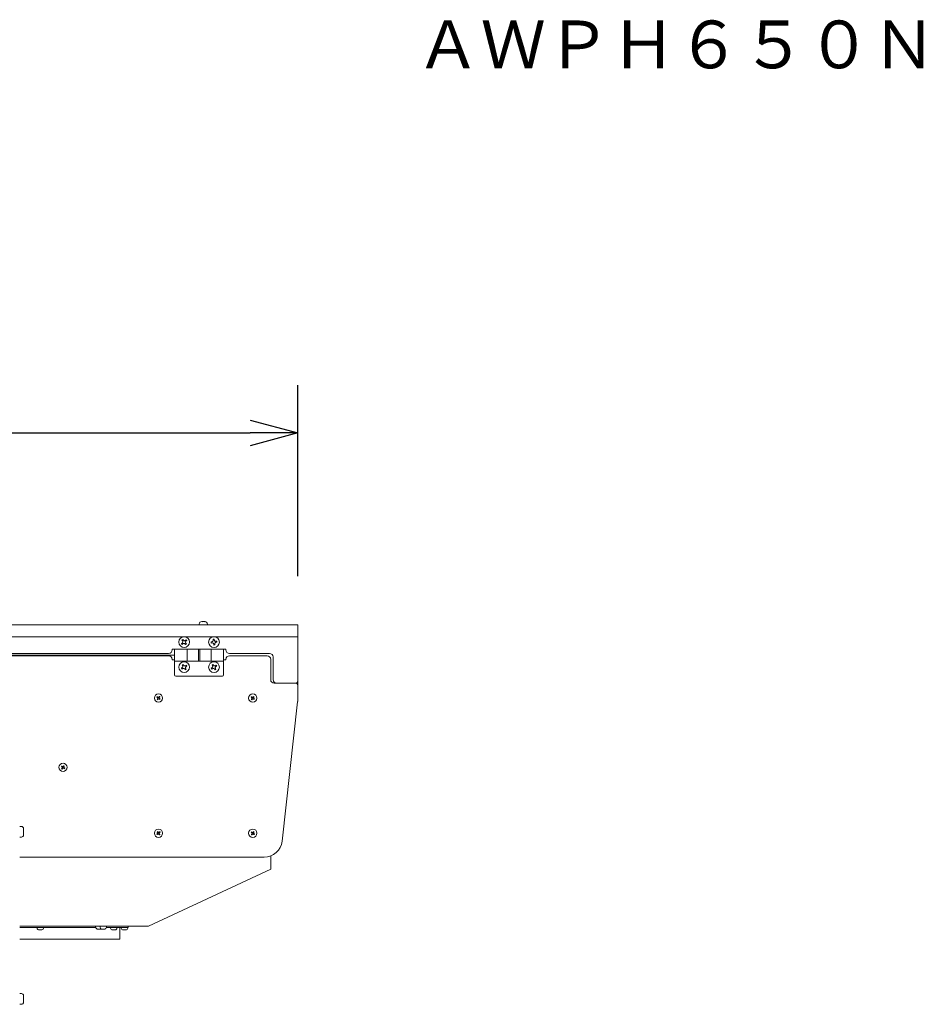
# Model space of a CAD drawing. Extents: x 131 to 256, y 131 to 245.
# Drawn here: x 218 to 255, y 195 to 237 of the extents above; entities that cross this region are included whole.
import ezdxf
from ezdxf.enums import TextEntityAlignment as Align

# ---------------------------------------------------------------- set-up
doc = ezdxf.new("R2010")
doc.units = 0
doc.header["$MEASUREMENT"] = 0
doc.layers.get('0').update_dxf_attribs({"linetype": 'CONTINUOUS'})
doc.layers.get('DEFPOINTS').update_dxf_attribs({"linetype": 'CONTINUOUS'})
for name, color, linetype in [('GAIKEI', 7, 'CONTINUOUS'), ('SUNPO', 3, 'CONTINUOUS'), ('TOUROKU', 1, 'CONTINUOUS')]:
    doc.layers.add(name, color=color, linetype=linetype)
doc.styles.get("Standard").update_dxf_attribs({"font": 'MONOTXT.shx', "bigfont": 'BIGFONT.shx'})
doc.dimstyles.get("Standard").update_dxf_attribs({"dimscale": 0, "dimtxt": 3, "dimasz": 2, "dimexe": 2, "dimexo": 2, "dimgap": 0.09, "dimtad": 3, "dimdec": 4, "dimzin": 0, "dimdsep": 46, "dimtxsty": 'Standard', "dimblk1": 'OPEN30', "dimblk2": 'OPEN30', "dimsah": 1, "dimcen": 0, "dimadec": 0, "dimazin": 0, "dimtfac": 1, "dimtdec": 4, "dimtofl": 0, "dimtmove": 2, "dimatfit": 3, "dimldrblk": 'OPEN30', "dimfxl": 0, "dimtolj": 1, "dimtzin": 0, "dimarcsym": 0})

# ---------------------------------------------------------------- blocks, each defined once
blk = doc.blocks.new('_OPEN30')
at = {"color": 0, "linetype": 'ByBlock'}
for p, q in [((-1, 0.268), (0, 0)), ((0, 0), (-1, -0.268)), ((0, 0), (-1, 0))]:
    blk.add_line(p, q, dxfattribs=at)
blk = doc.blocks.new('*D3')
at = {"layer": 'DEFPOINTS', "color": 0}
for p in [(229.238, 219.232), (194.988, 211.232), (229.238, 211.232)]:
    blk.add_point(p, dxfattribs=at)
at = {"layer": 'SUNPO', "color": 0, "lineweight": -2}
for p, q in [((194.988, 213.232), (194.988, 221.232)), ((229.238, 213.232), (229.238, 221.232)), ((196.988, 219.232), (227.238, 219.232))]:
    blk.add_line(p, q, dxfattribs=at)
at = {"layer": 'SUNPO', "color": 0, "lineweight": -2, "xscale": 2, "yscale": 2, "zscale": 2, "rotation": 180}
blk.add_blockref('_OPEN30', (194.988, 219.232), dxfattribs=at)
at = {"layer": 'SUNPO', "color": 0, "lineweight": -2, "xscale": 2, "yscale": 2, "zscale": 2}
blk.add_blockref('_OPEN30', (229.238, 219.232), dxfattribs=at)
at = {"layer": 'SUNPO', "color": 0, "insert": (212.113, 220.982), "char_height": 2.5, "attachment_point": 5}
blk.add_mtext('\\A1;685', dxfattribs=at)

msp = doc.modelspace()

# ---------------------------------------------------------------- linework, layer by layer
at = {"layer": 'GAIKEI', "linetype": 'Continuous', "lineweight": 0}
for p, q in [((194.98795, 211.19694), (229.23795, 211.19694)), ((229.23795, 210.69694), (229.23795, 211.19694)), ((229.23795, 208.84694), (229.23795, 210.69694)), ((229.23795, 208.64694), (229.23795, 208.08279)), ((229.23173, 207.97144), (228.57763, 202.13343)), ((227.83229, 201.46694), (217.58795, 201.46694)), ((228.10295, 200.96694), (228.10295, 201.51748)), ((222.97758, 198.57694), (228.10295, 200.96694)), ((217.58795, 198.57694), (222.97758, 198.57694))]:
    msp.add_line(p, q, dxfattribs=at)
at = {"layer": 'GAIKEI', "color": 1, "linetype": 'Continuous', "lineweight": 0}
for p, q in [((225.10572, 211.22864), (225.1039, 211.20782)), ((225.213, 211.32694), (225.24418, 211.32694)), ((225.25055, 211.32592), (225.23867, 211.32578)), ((225.25314, 211.32694), (225.24418, 211.32694)), ((225.25314, 211.32694), (225.25314, 211.32591)), ((225.25314, 211.32694), (225.25466, 211.32694)), ((225.25466, 211.32694), (225.26868, 211.32694)), ((225.25466, 211.32694), (225.25466, 211.3259)), ((225.26868, 211.32694), (225.33344, 211.32694)), ((225.34224, 211.32694), (225.33344, 211.32694)), ((225.45018, 211.22864), (225.452, 211.20782)), ((214.50696, 210.69694), (229.23795, 210.69694)), ((224.40391, 210.43984), (224.36925, 210.41114)), ((224.36925, 210.41114), (224.39796, 210.37648)), ((224.41714, 210.58064), (224.38249, 210.55194)), ((224.38249, 210.55194), (224.41119, 210.51728)), ((224.39796, 210.37648), (224.43261, 210.40518)), ((224.44585, 210.54598), (224.41714, 210.58064)), ((224.51006, 210.3979), (224.53876, 210.36325)), ((224.55794, 210.56741), (224.52329, 210.53871)), ((224.53876, 210.36325), (224.57342, 210.39195)), ((224.57342, 210.39195), (224.54471, 210.42661)), ((224.55199, 210.50405), (224.58665, 210.53275)), ((224.58665, 210.53275), (224.55794, 210.56741)), ((225.64801, 210.48296), (225.60348, 210.47643)), ((225.60348, 210.47643), (225.61001, 210.43191)), ((225.61001, 210.43191), (225.65454, 210.43844)), ((225.73244, 210.59641), (225.68792, 210.58988)), ((225.68792, 210.58988), (225.69444, 210.54536)), ((225.71693, 210.392), (225.72346, 210.34748)), ((225.72346, 210.34748), (225.76799, 210.354)), ((225.73897, 210.55189), (225.73244, 210.59641)), ((225.76799, 210.354), (225.76146, 210.39853)), ((225.84589, 210.51198), (225.80137, 210.50545)), ((225.8079, 210.46093), (225.85242, 210.46745)), ((225.85242, 210.46745), (225.84589, 210.51198)), ((223.82795, 209.99694), (214.78795, 209.99694)), ((214.78795, 209.92194), (224.07795, 209.92194)), ((214.81295, 209.89694), (223.82795, 209.89694)), ((226.22795, 210.17194), (223.97795, 210.17194)), ((223.97795, 210.17194), (223.97795, 210.14694)), ((224.07795, 210.17194), (224.07795, 209.09694)), ((224.60295, 209.71694), (224.60295, 210.17194)), ((225.07795, 210.17194), (225.07795, 209.67862)), ((225.12795, 209.67862), (225.12795, 210.17194)), ((225.60295, 209.67862), (225.60295, 210.17194)), ((226.12795, 210.17194), (226.12795, 209.09694)), ((226.22795, 210.14694), (226.22795, 210.17194)), ((228.05295, 209.99694), (226.37795, 209.99694)), ((226.37795, 209.89694), (227.95295, 209.89694)), ((223.97795, 209.74694), (223.97795, 209.72194)), ((223.97795, 209.72194), (224.07795, 209.72194)), ((224.07795, 209.67862), (226.12795, 209.67862)), ((224.43337, 209.53824), (224.39495, 209.51481)), ((224.39495, 209.51481), (224.41839, 209.47639)), ((224.4568, 209.49982), (224.43337, 209.53824)), ((224.57082, 209.50494), (224.5324, 209.48151)), ((224.55583, 209.44309), (224.59425, 209.46652)), ((224.59425, 209.46652), (224.57082, 209.50494)), ((224.60295, 209.67862), (224.60295, 209.71694)), ((225.60295, 209.69694), (225.60295, 209.71694)), ((225.68473, 209.53875), (225.64604, 209.51577)), ((225.64604, 209.51577), (225.66903, 209.47708)), ((225.70771, 209.50007), (225.68473, 209.53875)), ((225.82178, 209.50385), (225.78309, 209.48087)), ((225.80607, 209.44218), (225.84476, 209.46516)), ((225.84476, 209.46516), (225.82178, 209.50385)), ((226.12795, 209.72194), (226.22795, 209.72194)), ((226.22795, 209.72194), (226.22795, 209.74694)), ((228.10295, 209.74694), (228.10295, 208.89694)), ((228.20295, 208.89694), (228.20295, 209.84694)), ((224.40007, 209.4008), (224.36165, 209.37736)), ((224.36165, 209.37736), (224.38509, 209.33895)), ((224.38509, 209.33895), (224.4235, 209.36238)), ((224.4991, 209.34406), (224.52253, 209.30565)), ((224.52253, 209.30565), (224.56095, 209.32908)), ((224.56095, 209.32908), (224.53752, 209.3675)), ((225.64983, 209.40171), (225.61114, 209.37872)), ((225.61114, 209.37872), (225.63412, 209.34004)), ((225.63412, 209.34004), (225.67281, 209.36302)), ((225.74819, 209.34382), (225.77117, 209.30513)), ((225.77117, 209.30513), (225.80986, 209.32812)), ((225.80986, 209.32812), (225.78688, 209.3668)), ((224.12795, 209.04694), (226.07795, 209.04694)), ((228.25295, 208.74694), (228.35295, 208.74694)), ((228.35295, 208.74694), (229.13795, 208.74694)), ((223.35059, 208.18327), (223.3349, 208.16251)), ((223.3445, 208.15526), (223.3349, 208.16251)), ((223.3445, 208.15526), (223.36528, 208.13955)), ((223.35445, 208.08374), (223.34478, 208.07094)), ((223.35487, 208.06331), (223.34478, 208.07094)), ((223.3603, 208.17593), (223.35059, 208.18327)), ((223.37016, 208.10453), (223.35445, 208.08374)), ((223.35487, 208.06331), (223.36554, 208.05525)), ((223.38097, 208.16031), (223.3603, 208.17593)), ((223.36554, 208.05525), (223.3753, 208.06817)), ((223.3753, 208.06817), (223.39092, 208.08884)), ((223.43127, 208.1854), (223.41599, 208.16519)), ((223.42594, 208.09372), (223.44615, 208.07844)), ((223.43127, 208.1854), (223.43852, 208.19499)), ((223.43676, 208.1495), (223.45194, 208.16959)), ((223.43852, 208.19499), (223.45928, 208.1793)), ((223.46172, 208.09929), (223.44163, 208.11448)), ((223.44615, 208.07844), (223.45895, 208.06877)), ((223.45194, 208.16959), (223.45928, 208.1793)), ((223.45895, 208.06877), (223.47464, 208.08953)), ((223.46172, 208.09929), (223.47464, 208.08953)), ((227.30059, 208.18327), (227.2849, 208.16251)), ((227.2945, 208.15526), (227.2849, 208.16251)), ((227.2945, 208.15526), (227.31528, 208.13955)), ((227.30445, 208.08374), (227.29478, 208.07094)), ((227.30487, 208.06331), (227.29478, 208.07094)), ((227.3103, 208.17593), (227.30059, 208.18327)), ((227.32016, 208.10453), (227.30445, 208.08374)), ((227.30487, 208.06331), (227.31554, 208.05525)), ((227.33097, 208.16031), (227.3103, 208.17593)), ((227.31554, 208.05525), (227.3253, 208.06817)), ((227.3253, 208.06817), (227.34092, 208.08884)), ((227.38127, 208.1854), (227.36599, 208.16519)), ((227.37594, 208.09372), (227.39615, 208.07844)), ((227.38127, 208.1854), (227.38852, 208.19499)), ((227.38676, 208.1495), (227.40194, 208.16959)), ((227.38852, 208.19499), (227.40928, 208.1793)), ((227.41172, 208.09929), (227.39163, 208.11448)), ((227.39615, 208.07844), (227.40895, 208.06877)), ((227.40194, 208.16959), (227.40928, 208.1793)), ((227.40895, 208.06877), (227.42464, 208.08953)), ((227.41172, 208.09929), (227.42464, 208.08953)), ((219.35059, 205.28327), (219.3349, 205.26251)), ((219.3445, 205.25526), (219.3349, 205.26251)), ((219.3445, 205.25526), (219.36528, 205.23955)), ((219.35445, 205.18374), (219.34478, 205.17094)), ((219.35487, 205.16331), (219.34478, 205.17094)), ((219.3603, 205.27593), (219.35059, 205.28327)), ((219.37016, 205.20453), (219.35445, 205.18374)), ((219.35487, 205.16331), (219.36554, 205.15525)), ((219.38097, 205.26031), (219.3603, 205.27593)), ((219.36554, 205.15525), (219.3753, 205.16817)), ((219.3753, 205.16817), (219.39092, 205.18884)), ((219.43127, 205.2854), (219.41599, 205.26519)), ((219.42594, 205.19372), (219.44615, 205.17844)), ((219.43127, 205.2854), (219.43852, 205.29499)), ((219.43676, 205.2495), (219.45194, 205.26959)), ((219.43852, 205.29499), (219.45928, 205.2793)), ((219.46172, 205.19929), (219.44163, 205.21448)), ((219.44615, 205.17844), (219.45895, 205.16877)), ((219.45194, 205.26959), (219.45928, 205.2793)), ((219.45895, 205.16877), (219.47464, 205.18953)), ((219.46172, 205.19929), (219.47464, 205.18953)), ((217.58795, 202.75194), (217.66295, 202.75194)), ((217.75295, 202.66194), (217.75295, 202.49125)), ((217.75295, 202.49125), (217.75295, 202.39194)), ((223.34393, 202.51606), (223.36365, 202.53305)), ((223.35178, 202.50695), (223.34393, 202.51606)), ((223.35178, 202.50695), (223.36832, 202.48776)), ((223.37159, 202.52382), (223.36365, 202.53305)), ((223.38803, 202.50474), (223.37159, 202.52382)), ((223.44237, 202.51857), (223.42329, 202.50212)), ((223.44028, 202.48241), (223.45947, 202.49895)), ((223.44237, 202.51857), (223.45464, 202.52914)), ((223.47163, 202.50942), (223.45464, 202.52914)), ((223.45947, 202.49895), (223.47163, 202.50942)), ((227.30059, 202.52327), (227.2849, 202.50251)), ((227.2945, 202.49526), (227.2849, 202.50251)), ((227.2945, 202.49526), (227.31528, 202.47955)), ((227.3103, 202.51593), (227.30059, 202.52327)), ((227.33097, 202.50031), (227.3103, 202.51593)), ((227.38127, 202.5254), (227.36599, 202.50519)), ((227.38127, 202.5254), (227.38852, 202.53499)), ((227.38676, 202.4895), (227.40194, 202.50959)), ((227.38852, 202.53499), (227.40928, 202.5193)), ((227.41172, 202.43929), (227.39163, 202.45448)), ((227.40194, 202.50959), (227.40928, 202.5193)), ((217.58795, 202.30194), (217.66295, 202.30194)), ((223.34607, 202.43558), (223.33685, 202.42764)), ((223.33685, 202.42764), (223.35384, 202.40792)), ((223.3657, 202.4525), (223.34607, 202.43558)), ((223.36295, 202.41577), (223.35384, 202.40792)), ((223.36295, 202.41577), (223.38269, 202.43278)), ((223.41794, 202.43016), (223.43495, 202.41042)), ((223.43495, 202.41042), (223.44543, 202.39827)), ((223.45457, 202.42752), (223.43766, 202.44715)), ((223.45501, 202.40653), (223.44543, 202.39827)), ((223.46514, 202.41526), (223.45457, 202.42752)), ((223.45501, 202.40653), (223.46514, 202.41526)), ((227.30445, 202.42374), (227.29478, 202.41094)), ((227.30487, 202.40331), (227.29478, 202.41094)), ((227.32016, 202.44453), (227.30445, 202.42374)), ((227.30487, 202.40331), (227.31554, 202.39525)), ((227.31554, 202.39525), (227.3253, 202.40817)), ((227.3253, 202.40817), (227.34092, 202.42884)), ((227.37594, 202.43372), (227.39615, 202.41844)), ((227.39615, 202.41844), (227.40895, 202.40877)), ((227.40895, 202.40877), (227.42464, 202.42953)), ((227.41172, 202.43929), (227.42464, 202.42953)), ((217.58795, 198.51694), (220.77712, 198.51694)), ((218.31738, 198.49485), (218.31545, 198.51694)), ((218.4024, 198.41694), (218.42686, 198.41694)), ((218.42686, 198.41694), (218.42989, 198.41694)), ((218.42989, 198.41694), (218.42989, 198.41935)), ((218.42989, 198.41694), (218.43075, 198.41694)), ((218.43075, 198.41694), (218.43075, 198.41934)), ((218.43075, 198.41694), (218.44937, 198.41694)), ((218.44937, 198.41694), (218.44937, 198.41898)), ((218.44937, 198.41694), (218.45203, 198.41694)), ((218.45317, 198.41705), (218.45203, 198.41694)), ((218.45432, 198.41694), (218.49733, 198.41694)), ((218.49733, 198.41694), (218.5035, 198.41694)), ((218.58852, 198.49485), (218.59045, 198.51694)), ((220.77072, 198.54524), (220.77014, 198.55194)), ((220.88676, 198.44694), (220.878, 198.44694)), ((220.88676, 198.44694), (220.90405, 198.44694)), ((220.97552, 198.44694), (220.90405, 198.44694)), ((220.95238, 198.52985), (220.94826, 198.57694)), ((220.97754, 198.44694), (220.97552, 198.44694)), ((220.97754, 198.44694), (220.99497, 198.44694)), ((221.0079, 198.44694), (220.99497, 198.44694)), ((220.99629, 198.44797), (221.0057, 198.44811)), ((221.03909, 198.45194), (221.07461, 198.45194)), ((221.07461, 198.45194), (221.0749, 198.45194)), ((221.0749, 198.45194), (221.0749, 198.45398)), ((221.0749, 198.45194), (221.07726, 198.45194)), ((221.07726, 198.45194), (221.07726, 198.45391)), ((221.07726, 198.45194), (221.07756, 198.45194)), ((221.07756, 198.45194), (221.09553, 198.45194)), ((221.07801, 198.4532), (221.07801, 198.45389)), ((221.09981, 198.45194), (221.09553, 198.45194)), ((221.09981, 198.45194), (221.13594, 198.45194)), ((221.13594, 198.45194), (221.13692, 198.45194)), ((221.15562, 198.45368), (221.15555, 198.45367)), ((221.22138, 198.51694), (221.97795, 198.51694)), ((221.22346, 198.52985), (221.22352, 198.52985)), ((221.22352, 198.52985), (221.22764, 198.57694)), ((221.39238, 198.49485), (221.39045, 198.51694)), ((221.48026, 198.41694), (221.4883, 198.41694)), ((221.4883, 198.41694), (221.4883, 198.41724)), ((221.4883, 198.41694), (221.49427, 198.41694)), ((221.49427, 198.41694), (221.54406, 198.41694)), ((221.5528, 198.41694), (221.54406, 198.41694)), ((221.5528, 198.41694), (221.5528, 198.41826)), ((221.5528, 198.41694), (221.55634, 198.41694)), ((221.55634, 198.41694), (221.55634, 198.41957)), ((221.56077, 198.41694), (221.55634, 198.41694)), ((221.56077, 198.41694), (221.56077, 198.41944)), ((221.56077, 198.41694), (221.56735, 198.41694)), ((221.56735, 198.41694), (221.5785, 198.41694)), ((221.66352, 198.49485), (221.66545, 198.51694)), ((221.77795, 198.02694), (221.77795, 198.51694)), ((221.84238, 198.49485), (221.84045, 198.51694)), ((221.94764, 198.41694), (221.9274, 198.41694)), ((221.94764, 198.41694), (221.95123, 198.41694)), ((221.95123, 198.41694), (221.95123, 198.41803)), ((221.95123, 198.41694), (221.95298, 198.41694)), ((221.95298, 198.41694), (221.95298, 198.41802)), ((221.95298, 198.41694), (221.97094, 198.41694)), ((222.01799, 198.41694), (221.97094, 198.41694)), ((221.97795, 198.51694), (222.12795, 198.51694)), ((222.01799, 198.41694), (222.02831, 198.41694)), ((222.11352, 198.49485), (222.11545, 198.51694)), ((222.12795, 198.57694), (222.12795, 198.51694)), ((217.58795, 198.02694), (221.77795, 198.02694)), ((217.58795, 195.75194), (217.66295, 195.75194)), ((217.75295, 195.66194), (217.75295, 195.46785)), ((217.75295, 195.46785), (217.75295, 195.39194)), ((217.58795, 195.30194), (217.66295, 195.30194))]:
    msp.add_line(p, q, dxfattribs=at)
at = {"layer": 'GAIKEI', "color": 7, "linetype": 'Continuous', "lineweight": 0}
msp.add_line((229.23795, 208.64694), (229.23795, 208.82694), dxfattribs=at)
at = {"layer": 'GAIKEI', "color": 1, "linetype": 'Continuous', "lineweight": 0}
for centre, radius in [((224.47795, 210.47194), 0.225), ((225.72795, 210.47194), 0.225), ((224.47795, 209.42194), 0.225), ((225.72795, 209.42194), 0.225), ((223.40295, 208.12694), 0.17409), ((227.35295, 208.12694), 0.17409), ((219.40295, 205.22694), 0.17409), ((223.40295, 202.46694), 0.17409), ((227.35295, 202.46694), 0.17409)]:
    msp.add_circle(centre, radius, dxfattribs=at)
for centre, radius, start, end in [((225.11386, 211.20694), 0.01, 174.999998, 269.999998), ((225.213, 211.21926), 0.10768, 89.999998, 174.999998), ((225.24426, 211.31299), 0.01396, 90.291865, 113.581312), ((225.2507, 210.84574), 0.48018, 88.518677, 90.017476), ((225.26875, 211.31293), 0.01401, 90.292121, 113.710967), ((225.33346, 211.22921), 0.09773, 81.14347, 90.013163), ((225.34226, 211.2289), 0.09804, 81.092092, 90.015183), ((225.3429, 211.21926), 0.10768, 4.999998, 89.999998), ((225.35285, 211.26038), 0.06554, 85.978157, 93.79988), ((225.44204, 211.20694), 0.01, 269.999998, 4.999998), ((224.36883, 210.4822), 0.055, 309.631321, 39.631321), ((224.4677, 210.36282), 0.055, 39.631321, 129.631321), ((224.48821, 210.58106), 0.055, 219.631321, 309.631321), ((224.58707, 210.46169), 0.055, 129.631321, 219.631321), ((225.64003, 210.53738), 0.055, 278.342339, 8.342339), ((225.66252, 210.38402), 0.055, 8.342339, 98.342339), ((225.79339, 210.55987), 0.055, 188.342339, 278.342339), ((225.81588, 210.40651), 0.055, 98.342339, 188.342339), ((223.82795, 210.14694), 0.15, 269.999998, 359.999998), ((223.82795, 209.74694), 0.15, 359.999998, 89.999998), ((226.37795, 210.14694), 0.15, 179.999998, 269.999998), ((226.37795, 209.74694), 0.15, 89.999998, 179.999998), ((227.95295, 209.74694), 0.15, 359.999998, 89.999998), ((228.05295, 209.84694), 0.15, 359.999998, 89.999998), ((224.37143, 209.44775), 0.055, 301.381032, 31.381032), ((224.50376, 209.52846), 0.055, 211.381032, 301.381032), ((225.62174, 209.44899), 0.055, 300.712055, 30.712055), ((225.755, 209.52815), 0.055, 210.712055, 300.712055), ((224.12795, 209.09694), 0.05, 179.999998, 269.999998), ((224.45214, 209.31542), 0.055, 31.381032, 121.381032), ((224.58447, 209.39614), 0.055, 121.381032, 211.381032), ((225.7009, 209.31573), 0.055, 30.712055, 120.712055), ((225.83416, 209.39489), 0.055, 120.712055, 210.712055), ((226.07795, 209.09694), 0.05, 269.999998, 359.999998), ((228.25295, 208.89694), 0.15, 179.999998, 269.999998), ((228.35295, 208.89694), 0.15, 179.999998, 269.999998), ((229.13795, 208.84694), 0.1, 269.999998, 359.999998), ((229.13795, 208.64694), 0.1, 359.999998, 89.999998), ((228.93795, 208.82694), 0.3, 359.999998, 2.422721), ((223.35021, 208.1196), 0.025, 322.923122, 52.923122), ((223.39605, 208.18026), 0.025, 232.923122, 322.923122), ((223.41087, 208.07377), 0.025, 52.923122, 142.923122), ((223.4567, 208.13442), 0.025, 142.923122, 232.923122), ((227.30021, 208.1196), 0.025, 322.923122, 52.923122), ((227.34605, 208.18026), 0.025, 232.923122, 322.923122), ((227.36087, 208.07377), 0.025, 52.923122, 142.923122), ((227.4067, 208.13442), 0.025, 142.923122, 232.923122), ((219.35021, 205.2196), 0.025, 322.923122, 52.923122), ((219.39605, 205.28026), 0.025, 232.923122, 322.923122), ((219.41087, 205.17377), 0.025, 52.923122, 142.923122), ((219.4567, 205.23442), 0.025, 142.923122, 232.923122), ((217.66295, 202.66194), 0.09, 0, 90), ((223.34938, 202.47144), 0.025, 310.750615, 40.750615), ((223.40697, 202.52106), 0.025, 220.750615, 310.750615), ((223.4566, 202.46347), 0.025, 130.750615, 220.750615), ((227.30021, 202.4596), 0.025, 322.923122, 52.923122), ((227.34605, 202.52026), 0.025, 232.923122, 322.923122), ((227.4067, 202.47442), 0.025, 142.923122, 232.923122), ((217.66295, 202.39194), 0.09, 270, 0), ((223.39901, 202.41384), 0.025, 40.750615, 130.750615), ((227.36087, 202.41377), 0.025, 52.923122, 142.923122), ((218.4024, 198.50229), 0.08534, 184.999998, 269.999998), ((218.43468, 198.68532), 0.26601, 267.090501, 273.001438), ((218.42727, 198.42512), 0.00819, 221.919146, 267.114781), ((218.45473, 198.42515), 0.00822, 221.804028, 267.124839), ((218.49739, 198.49944), 0.08249, 269.961243, 282.872315), ((218.50357, 198.50015), 0.08321, 269.947311, 283.001715), ((218.51884, 198.43989), 0.0211, 261.626661, 279.427542), ((218.5035, 198.50229), 0.08534, 282.728655, 354.999998), ((220.878, 198.55463), 0.10768, 184.999998, 269.999998), ((220.88367, 198.69619), 0.24823, 267.933751, 271.952244), ((220.88675, 198.50876), 0.06182, 258.775145, 270.004131), ((220.90405, 198.50856), 0.06162, 258.839571, 270.001838), ((221.0374, 198.53729), 0.08534, 184.999998, 256.457665), ((220.97552, 198.49718), 0.05024, 270.005987, 282.456454), ((220.99618, 198.7489), 0.30093, 268.128785, 270.022008), ((220.99496, 198.49701), 0.05007, 270.008216, 282.385319), ((221.0079, 198.55463), 0.10768, 269.999998, 287.528358), ((221.03897, 198.54132), 0.08938, 255.803867, 270.078297), ((221.01746, 198.45472), 0.000408, 186.887912, 325.107108), ((221.0374, 198.53729), 0.08534, 256.457665, 269.999998), ((221.03763, 198.52895), 0.07701, 257.225566, 270.050181), ((221.08589, 198.76608), 0.31229, 267.825134, 272.448117), ((221.07626, 198.45312), 0.00176, 317.994518, 2.764051), ((221.08992, 198.83981), 0.38679, 268.236213, 271.40061), ((221.09551, 198.46512), 0.01317, 270.091665, 287.591556), ((221.13604, 198.54163), 0.08969, 269.937649, 282.278268), ((221.13701, 198.54145), 0.08951, 269.94557, 281.758933), ((221.1385, 198.53729), 0.08534, 269.999998, 281.524861), ((221.15563, 198.45423), 0.000566, 204.593865, 261.713473), ((221.1385, 198.53729), 0.08534, 281.566246, 354.999998), ((221.4774, 198.50229), 0.08534, 184.999998, 269.999998), ((221.47526, 198.54158), 0.12357, 266.478799, 273.12524), ((221.48023, 198.47789), 0.06095, 258.105473, 270.028195), ((221.49426, 198.47729), 0.06035, 258.27499, 270.018539), ((221.54397, 198.44737), 0.03043, 270.158184, 294.353584), ((221.56802, 198.61237), 0.19306, 266.584631, 273.523304), ((221.56727, 198.44745), 0.0305, 270.14512, 294.422779), ((221.5785, 198.50229), 0.08534, 269.999998, 354.999998), ((221.9274, 198.50229), 0.08534, 184.999998, 269.999998), ((221.95443, 198.74862), 0.3306, 267.847478, 271.91051), ((221.94771, 198.43001), 0.01307, 244.138289, 269.664534), ((221.97101, 198.42986), 0.01292, 244.487209, 269.659007), ((222.01807, 198.49446), 0.07752, 269.938659, 285.187162), ((222.0284, 198.49464), 0.0777, 269.929312, 285.231816), ((222.0285, 198.50229), 0.08534, 269.999998, 354.999998), ((222.04352, 198.45796), 0.03866, 262.362743, 277.878921), ((217.66295, 195.66194), 0.09, 0, 90), ((217.66295, 195.39194), 0.09, 270, 0)]:
    msp.add_arc(centre, radius, start, end, dxfattribs=at)
at = {"layer": 'GAIKEI', "linetype": 'Continuous', "lineweight": 0}
for centre, radius, start, end in [((228.23795, 208.08279), 1, 353.607088, 359.999998), ((228.48795, 208.06883), 0.75, 353.607088, 359.999998), ((227.83229, 202.21694), 0.75, 269.999998, 353.607088)]:
    msp.add_arc(centre, radius, start, end, dxfattribs=at)
at = {"layer": 'GAIKEI', "color": 1, "linetype": 'Continuous', "lineweight": 0}
for points, start_tangent, end_tangent in [([(221.07461, 198.45194), (221.07442, 198.45217), (221.07422, 198.45286), (221.07403, 198.45402)], (-1, 0.00000003), (-0.13468878, 0.99088795)), ([(221.09923, 198.45408), (221.09942, 198.45289), (221.09961, 198.45218), (221.09981, 198.45194)], (0.13324192, -0.99108354), (1, -0.00000003))]:
    msp.add_spline(points, degree=3, dxfattribs=dict(at, start_tangent=start_tangent, end_tangent=end_tangent))

# ---------------------------------------------------------------- texts
at = {"layer": 'TOUROKU'}
msp.add_text('ＡＷＰＨ６５０Ｎ', height=2, dxfattribs=at).set_placement((255.99995, 234.49921), align=Align.RIGHT)

# ---------------------------------------------------------------- dimensions: what is measured, and where the dimension line sits
at = {"layer": 'SUNPO'}
dim = msp.add_aligned_dim(p1=(194.98795, 211.23162), p2=(229.23795, 211.23162), distance=8, text='685', dimstyle='Standard', override={"dimscale": 1, "dimtxt": 2.5, "dimgap": 0.5, "dimtofl": 1, "dimtmove": 0}, dxfattribs=at)
dim.commit()
dim.dimension.update_dxf_attribs({"geometry": '*D3', "text_midpoint": (212.11295, 220.98162)})

doc.saveas('drawing.dxf')
